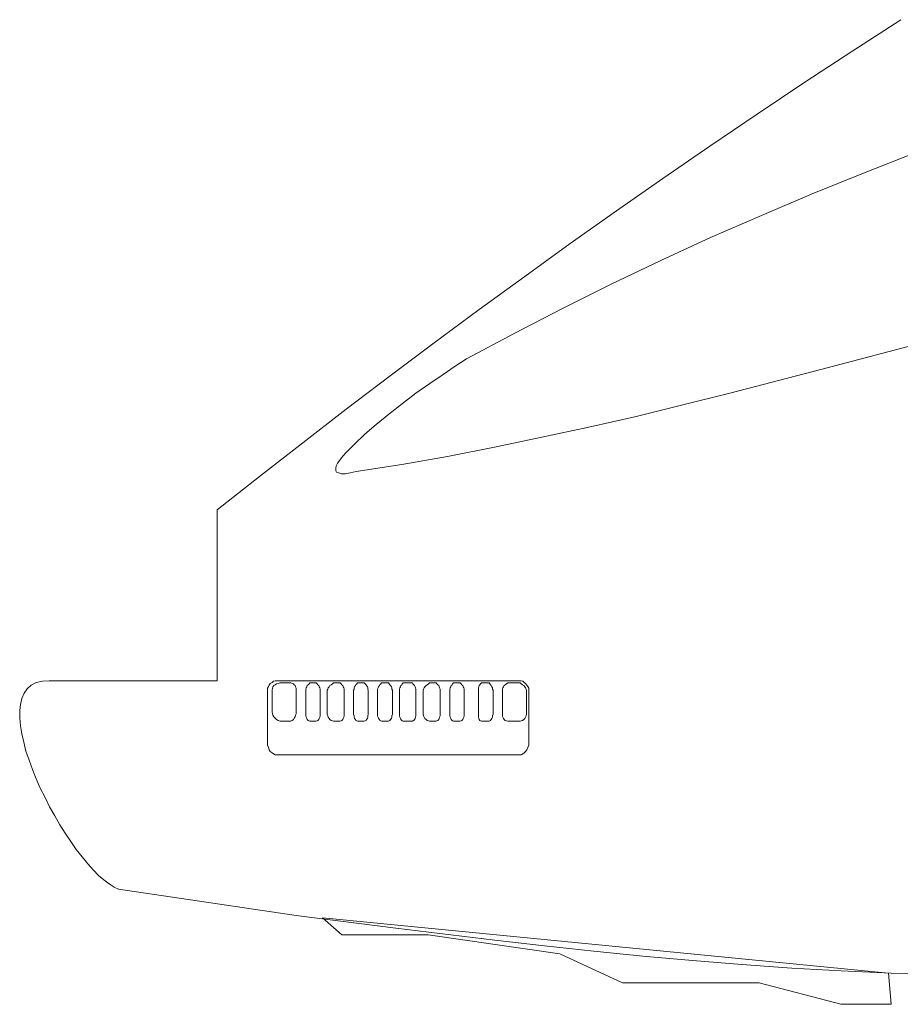
# Model space of a CAD drawing. Extents: x 98 to 204, y 132 to 194.
# Drawn here: x 116 to 117, y 168 to 168 of the extents above; entities that cross this region are included whole.
import ezdxf

# ---------------------------------------------------------------- set-up
doc = ezdxf.new("R2010")
doc.units = 0
doc.layers.get('0').update_dxf_attribs({"linetype": 'CONTINUOUS'})

# ---------------------------------------------------------------- blocks, each defined once
blk = doc.blocks.new('rweorwer')
at = {"lineweight": 0}
for points in [[(294.87376, 111.43965), (294.84603, 111.44039), (294.8183, 111.44163), (294.79082, 111.44312), (294.76309, 111.4451), (294.7356, 111.44732), (294.70812, 111.4498), (294.68089, 111.45252), (294.6534, 111.4555), (294.62592, 111.45871), (294.57095, 111.4654), (294.51549, 111.47233), (294.41694, 111.48694), (294.41447, 111.48818), (294.41174, 111.48991), (294.40877, 111.49214), (294.4058, 111.49462), (294.40283, 111.49784), (294.39986, 111.50105), (294.39664, 111.50502), (294.39342, 111.50898), (294.39045, 111.51343), (294.38723, 111.51814), (294.38426, 111.52284), (294.38154, 111.52779), (294.37857, 111.53275), (294.37609, 111.53795), (294.37337, 111.54315), (294.37114, 111.54835), (294.36916, 111.55354), (294.36718, 111.55874), (294.36544, 111.5637), (294.36421, 111.56865), (294.36322, 111.57335), (294.36247, 111.57781), (294.36198, 111.58227), (294.36198, 111.58623), (294.36247, 111.58969), (294.36322, 111.59291), (294.36445, 111.59588), (294.36619, 111.59836), (294.36842, 111.60034), (294.37114, 111.60183), (294.37461, 111.60257), (294.37832, 111.60282), (294.47166, 111.60282), (294.47166, 111.69765), (294.49519, 111.71622), (294.5192, 111.73504), (294.54322, 111.7536), (294.56773, 111.77217), (294.59224, 111.7905), (294.61725, 111.80907), (294.64251, 111.82739), (294.66776, 111.84571), (294.69351, 111.86379), (294.71926, 111.88186), (294.74526, 111.89969), (294.77151, 111.91752), (294.798, 111.93534), (294.82474, 111.95267), (294.85148, 111.97001)], [(294.87376, 111.43965), (294.84603, 111.44039), (294.8183, 111.44163), (294.79082, 111.44312), (294.76309, 111.4451), (294.7356, 111.44732), (294.70812, 111.4498), (294.68089, 111.45252), (294.6534, 111.4555), (294.62592, 111.45871), (294.57095, 111.4654), (294.51549, 111.47233), (294.41694, 111.48694), (294.41447, 111.48818), (294.41174, 111.48991), (294.40877, 111.49214), (294.4058, 111.49462), (294.40283, 111.49784), (294.39986, 111.50105), (294.39664, 111.50502), (294.39342, 111.50898), (294.39045, 111.51343), (294.38723, 111.51814), (294.38426, 111.52284), (294.38154, 111.52779), (294.37857, 111.53275), (294.37609, 111.53795), (294.37337, 111.54315), (294.37114, 111.54835), (294.36916, 111.55354), (294.36718, 111.55874), (294.36544, 111.5637), (294.36421, 111.56865), (294.36322, 111.57335), (294.36247, 111.57781), (294.36198, 111.58227), (294.36198, 111.58623), (294.36247, 111.58969), (294.36322, 111.59291), (294.36445, 111.59588), (294.36619, 111.59836), (294.36842, 111.60034), (294.37114, 111.60183), (294.37461, 111.60257), (294.37832, 111.60282), (294.47166, 111.60282), (294.47166, 111.69765), (294.49519, 111.71622), (294.5192, 111.73504), (294.54322, 111.7536), (294.56773, 111.77217), (294.59224, 111.7905), (294.61725, 111.80907), (294.64251, 111.82739), (294.66776, 111.84571), (294.69351, 111.86379), (294.71926, 111.88186), (294.74526, 111.89969), (294.77151, 111.91752), (294.798, 111.93534), (294.82474, 111.95267), (294.85148, 111.97001)], [(294.61007, 111.78158), (294.63656, 111.7957), (294.66355, 111.80956), (294.69054, 111.82318), (294.71802, 111.8363), (294.74576, 111.84893), (294.77398, 111.86131), (294.80221, 111.8732), (294.83068, 111.88483), (294.85965, 111.89622)], [(294.85544, 111.78852), (294.80691, 111.77564), (294.7564, 111.76252), (294.7304, 111.75608), (294.70441, 111.74964), (294.67816, 111.7437), (294.65192, 111.73801), (294.62567, 111.73256), (294.59967, 111.72736), (294.57417, 111.7229), (294.54891, 111.71894), (294.54545, 111.7182), (294.54272, 111.7177), (294.54074, 111.7177), (294.53926, 111.7182), (294.53802, 111.71869), (294.53753, 111.71944), (294.53753, 111.72067), (294.53777, 111.72216), (294.53852, 111.72365), (294.53975, 111.72538), (294.54124, 111.72736), (294.54322, 111.72959), (294.54792, 111.73429), (294.55362, 111.73974), (294.56006, 111.74519), (294.56699, 111.75088), (294.57467, 111.75682), (294.58209, 111.76252), (294.58977, 111.76797), (294.5972, 111.77292), (294.60388, 111.77762), (294.61007, 111.78158), (294.61007, 111.78158)], [(294.61007, 111.78158), (294.63656, 111.7957), (294.66355, 111.80956), (294.69054, 111.82318), (294.71802, 111.8363), (294.74576, 111.84893), (294.77398, 111.86131), (294.80221, 111.8732), (294.83068, 111.88483), (294.85965, 111.89622)], [(294.85544, 111.78852), (294.80691, 111.77564), (294.7564, 111.76252), (294.7304, 111.75608), (294.70441, 111.74964), (294.67816, 111.7437), (294.65192, 111.73801), (294.62567, 111.73256), (294.59967, 111.72736), (294.57417, 111.7229), (294.54891, 111.71894), (294.54545, 111.7182), (294.54272, 111.7177), (294.54074, 111.7177), (294.53926, 111.7182), (294.53802, 111.71869), (294.53753, 111.71944), (294.53753, 111.72067), (294.53777, 111.72216), (294.53852, 111.72365), (294.53975, 111.72538), (294.54124, 111.72736), (294.54322, 111.72959), (294.54792, 111.73429), (294.55362, 111.73974), (294.56006, 111.74519), (294.56699, 111.75088), (294.57467, 111.75682), (294.58209, 111.76252), (294.58977, 111.76797), (294.5972, 111.77292), (294.60388, 111.77762), (294.61007, 111.78158)], [(294.50484, 111.60282), (294.63954, 111.60282), (294.64053, 111.60282), (294.64152, 111.60257), (294.64226, 111.60183), (294.643, 111.60133), (294.64375, 111.60034), (294.64424, 111.5996), (294.64474, 111.59861), (294.64474, 111.59762), (294.64474, 111.5684), (294.64474, 111.56692), (294.64424, 111.56568), (294.64375, 111.56444), (294.643, 111.56345), (294.64226, 111.56271), (294.64152, 111.56221), (294.64053, 111.56172), (294.63954, 111.56172), (294.50484, 111.56172), (294.50385, 111.56172), (294.50286, 111.56221), (294.50212, 111.56271), (294.50113, 111.56345), (294.50063, 111.56444), (294.50014, 111.56568), (294.49964, 111.56692), (294.49964, 111.5684), (294.49964, 111.59762), (294.49964, 111.59861), (294.50014, 111.5996), (294.50063, 111.60034), (294.50113, 111.60133), (294.50212, 111.60183), (294.50286, 111.60257), (294.50385, 111.60282), (294.50484, 111.60282), (294.50484, 111.60282)], [(294.50484, 111.60282), (294.63954, 111.60282), (294.64053, 111.60282), (294.64152, 111.60257), (294.64226, 111.60183), (294.643, 111.60133), (294.64375, 111.60034), (294.64424, 111.5996), (294.64474, 111.59861), (294.64474, 111.59762), (294.64474, 111.5684), (294.64474, 111.56692), (294.64424, 111.56568), (294.64375, 111.56444), (294.643, 111.56345), (294.64226, 111.56271), (294.64152, 111.56221), (294.64053, 111.56172), (294.63954, 111.56172), (294.50484, 111.56172), (294.50385, 111.56172), (294.50286, 111.56221), (294.50212, 111.56271), (294.50113, 111.56345), (294.50063, 111.56444), (294.50014, 111.56568), (294.49964, 111.56692), (294.49964, 111.5684), (294.49964, 111.59762), (294.49964, 111.59861), (294.50014, 111.5996), (294.50063, 111.60034), (294.50113, 111.60133), (294.50212, 111.60183), (294.50286, 111.60257), (294.50385, 111.60282), (294.50484, 111.60282)], [(294.50757, 111.60158), (294.51153, 111.60158), (294.51252, 111.60158), (294.51326, 111.60133), (294.514, 111.60108), (294.5145, 111.60059), (294.51499, 111.60009), (294.51524, 111.59935), (294.51549, 111.59861), (294.51549, 111.59762), (294.51549, 111.58549), (294.51549, 111.58449), (294.51524, 111.58375), (294.51499, 111.58276), (294.5145, 111.58202), (294.514, 111.58128), (294.51326, 111.58078), (294.51252, 111.58029), (294.51153, 111.58029), (294.50757, 111.58029), (294.50658, 111.58029), (294.50558, 111.58078), (294.50459, 111.58128), (294.50385, 111.58202), (294.50311, 111.58276), (294.50261, 111.58375), (294.50237, 111.58449), (294.50212, 111.58549), (294.50212, 111.59762), (294.50237, 111.59861), (294.50261, 111.59935), (294.50311, 111.60009), (294.50385, 111.60059), (294.50459, 111.60108), (294.50558, 111.60133), (294.50658, 111.60158), (294.50757, 111.60158), (294.50757, 111.60158)], [(294.50757, 111.60158), (294.51153, 111.60158), (294.51252, 111.60158), (294.51326, 111.60133), (294.514, 111.60108), (294.5145, 111.60059), (294.51499, 111.60009), (294.51524, 111.59935), (294.51549, 111.59861), (294.51549, 111.59762), (294.51549, 111.58549), (294.51549, 111.58449), (294.51524, 111.58375), (294.51499, 111.58276), (294.5145, 111.58202), (294.514, 111.58128), (294.51326, 111.58078), (294.51252, 111.58029), (294.51153, 111.58029), (294.50757, 111.58029), (294.50658, 111.58029), (294.50558, 111.58078), (294.50459, 111.58128), (294.50385, 111.58202), (294.50311, 111.58276), (294.50261, 111.58375), (294.50237, 111.58449), (294.50212, 111.58549), (294.50212, 111.59762), (294.50237, 111.59861), (294.50261, 111.59935), (294.50311, 111.60009), (294.50385, 111.60059), (294.50459, 111.60108), (294.50558, 111.60133), (294.50658, 111.60158), (294.50757, 111.60158)], [(294.52366, 111.60158), (294.52614, 111.60158), (294.52663, 111.60158), (294.52713, 111.60108), (294.52762, 111.60059), (294.52812, 111.60009), (294.52836, 111.59935), (294.52861, 111.59886), (294.52886, 111.59811), (294.52886, 111.59762), (294.52886, 111.58425), (294.52886, 111.58326), (294.52861, 111.58251), (294.52836, 111.58177), (294.52812, 111.58128), (294.52762, 111.58078), (294.52713, 111.58053), (294.52663, 111.58029), (294.52614, 111.58029), (294.52366, 111.58029), (294.52316, 111.58029), (294.52267, 111.58053), (294.52217, 111.58078), (294.52168, 111.58128), (294.52143, 111.58177), (294.52118, 111.58251), (294.52094, 111.58326), (294.52094, 111.58425), (294.52094, 111.59762), (294.52094, 111.59811), (294.52118, 111.59886), (294.52143, 111.59935), (294.52168, 111.60009), (294.52217, 111.60059), (294.52267, 111.60108), (294.52316, 111.60158), (294.52366, 111.60158), (294.52366, 111.60158)], [(294.52366, 111.60158), (294.52614, 111.60158), (294.52663, 111.60158), (294.52713, 111.60108), (294.52762, 111.60059), (294.52812, 111.60009), (294.52836, 111.59935), (294.52861, 111.59886), (294.52886, 111.59811), (294.52886, 111.59762), (294.52886, 111.58425), (294.52886, 111.58326), (294.52861, 111.58251), (294.52836, 111.58177), (294.52812, 111.58128), (294.52762, 111.58078), (294.52713, 111.58053), (294.52663, 111.58029), (294.52614, 111.58029), (294.52366, 111.58029), (294.52316, 111.58029), (294.52267, 111.58053), (294.52217, 111.58078), (294.52168, 111.58128), (294.52143, 111.58177), (294.52118, 111.58251), (294.52094, 111.58326), (294.52094, 111.58425), (294.52094, 111.59762), (294.52094, 111.59811), (294.52118, 111.59886), (294.52143, 111.59935), (294.52168, 111.60009), (294.52217, 111.60059), (294.52267, 111.60108), (294.52316, 111.60158), (294.52366, 111.60158)], [(294.53678, 111.60158), (294.53951, 111.60158), (294.54, 111.60158), (294.5405, 111.60108), (294.54099, 111.60059), (294.54149, 111.60009), (294.54173, 111.59935), (294.54198, 111.59886), (294.54223, 111.59811), (294.54223, 111.59762), (294.54223, 111.58425), (294.54223, 111.58326), (294.54198, 111.58251), (294.54173, 111.58177), (294.54149, 111.58128), (294.54099, 111.58078), (294.5405, 111.58053), (294.54, 111.58029), (294.53951, 111.58029), (294.53678, 111.58029), (294.53629, 111.58029), (294.53579, 111.58053), (294.53505, 111.58078), (294.53431, 111.58128), (294.53381, 111.58177), (294.53332, 111.58251), (294.53307, 111.58326), (294.53282, 111.58425), (294.53282, 111.59762), (294.53307, 111.59811), (294.53332, 111.59886), (294.53381, 111.59935), (294.53431, 111.60009), (294.53505, 111.60059), (294.53579, 111.60108), (294.53629, 111.60158), (294.53678, 111.60158), (294.53678, 111.60158)], [(294.53678, 111.60158), (294.53951, 111.60158), (294.54, 111.60158), (294.5405, 111.60108), (294.54099, 111.60059), (294.54149, 111.60009), (294.54173, 111.59935), (294.54198, 111.59886), (294.54223, 111.59811), (294.54223, 111.59762), (294.54223, 111.58425), (294.54223, 111.58326), (294.54198, 111.58251), (294.54173, 111.58177), (294.54149, 111.58128), (294.54099, 111.58078), (294.5405, 111.58053), (294.54, 111.58029), (294.53951, 111.58029), (294.53678, 111.58029), (294.53629, 111.58029), (294.53579, 111.58053), (294.53505, 111.58078), (294.53431, 111.58128), (294.53381, 111.58177), (294.53332, 111.58251), (294.53307, 111.58326), (294.53282, 111.58425), (294.53282, 111.59762), (294.53307, 111.59811), (294.53332, 111.59886), (294.53381, 111.59935), (294.53431, 111.60009), (294.53505, 111.60059), (294.53579, 111.60108), (294.53629, 111.60158), (294.53678, 111.60158)], [(294.55015, 111.60158), (294.55288, 111.60158), (294.55337, 111.60158), (294.55387, 111.60108), (294.55436, 111.60059), (294.55461, 111.60009), (294.5551, 111.59935), (294.55535, 111.59886), (294.55535, 111.59811), (294.5556, 111.59762), (294.5556, 111.58425), (294.55535, 111.58326), (294.55535, 111.58251), (294.5551, 111.58177), (294.55461, 111.58128), (294.55436, 111.58078), (294.55387, 111.58053), (294.55337, 111.58029), (294.55288, 111.58029), (294.55015, 111.58029), (294.54966, 111.58029), (294.54916, 111.58053), (294.54867, 111.58078), (294.54842, 111.58128), (294.54792, 111.58177), (294.54768, 111.58251), (294.54768, 111.58326), (294.54743, 111.58425), (294.54743, 111.59762), (294.54768, 111.59811), (294.54768, 111.59886), (294.54792, 111.59935), (294.54842, 111.60009), (294.54867, 111.60059), (294.54916, 111.60108), (294.54966, 111.60158), (294.55015, 111.60158), (294.55015, 111.60158)], [(294.55015, 111.60158), (294.55288, 111.60158), (294.55337, 111.60158), (294.55387, 111.60108), (294.55436, 111.60059), (294.55461, 111.60009), (294.5551, 111.59935), (294.55535, 111.59886), (294.55535, 111.59811), (294.5556, 111.59762), (294.5556, 111.58425), (294.55535, 111.58326), (294.55535, 111.58251), (294.5551, 111.58177), (294.55461, 111.58128), (294.55436, 111.58078), (294.55387, 111.58053), (294.55337, 111.58029), (294.55288, 111.58029), (294.55015, 111.58029), (294.54966, 111.58029), (294.54916, 111.58053), (294.54867, 111.58078), (294.54842, 111.58128), (294.54792, 111.58177), (294.54768, 111.58251), (294.54768, 111.58326), (294.54743, 111.58425), (294.54743, 111.59762), (294.54768, 111.59811), (294.54768, 111.59886), (294.54792, 111.59935), (294.54842, 111.60009), (294.54867, 111.60059), (294.54916, 111.60108), (294.54966, 111.60158), (294.55015, 111.60158)], [(294.56352, 111.60158), (294.56625, 111.60158), (294.56674, 111.60158), (294.56724, 111.60108), (294.56748, 111.60059), (294.56798, 111.60009), (294.56848, 111.59935), (294.56872, 111.59886), (294.56872, 111.59811), (294.56897, 111.59762), (294.56897, 111.58425), (294.56872, 111.58326), (294.56872, 111.58251), (294.56848, 111.58177), (294.56798, 111.58128), (294.56748, 111.58078), (294.56724, 111.58053), (294.56674, 111.58029), (294.56625, 111.58029), (294.56352, 111.58029), (294.56303, 111.58029), (294.56253, 111.58053), (294.56204, 111.58078), (294.56179, 111.58128), (294.56129, 111.58177), (294.56105, 111.58251), (294.5608, 111.58326), (294.5608, 111.58425), (294.5608, 111.59762), (294.5608, 111.59811), (294.56105, 111.59886), (294.56129, 111.59935), (294.56179, 111.60009), (294.56204, 111.60059), (294.56253, 111.60108), (294.56303, 111.60158), (294.56352, 111.60158), (294.56352, 111.60158)], [(294.56352, 111.60158), (294.56625, 111.60158), (294.56674, 111.60158), (294.56724, 111.60108), (294.56748, 111.60059), (294.56798, 111.60009), (294.56848, 111.59935), (294.56872, 111.59886), (294.56872, 111.59811), (294.56897, 111.59762), (294.56897, 111.58425), (294.56872, 111.58326), (294.56872, 111.58251), (294.56848, 111.58177), (294.56798, 111.58128), (294.56748, 111.58078), (294.56724, 111.58053), (294.56674, 111.58029), (294.56625, 111.58029), (294.56352, 111.58029), (294.56303, 111.58029), (294.56253, 111.58053), (294.56204, 111.58078), (294.56179, 111.58128), (294.56129, 111.58177), (294.56105, 111.58251), (294.5608, 111.58326), (294.5608, 111.58425), (294.5608, 111.59762), (294.5608, 111.59811), (294.56105, 111.59886), (294.56129, 111.59935), (294.56179, 111.60009), (294.56204, 111.60059), (294.56253, 111.60108), (294.56303, 111.60158), (294.56352, 111.60158)], [(294.57541, 111.60158), (294.57962, 111.60158), (294.58011, 111.60158), (294.58036, 111.60108), (294.58086, 111.60059), (294.58135, 111.60009), (294.5816, 111.59935), (294.58185, 111.59886), (294.58209, 111.59811), (294.58209, 111.59762), (294.58209, 111.58425), (294.58209, 111.58326), (294.58185, 111.58251), (294.5816, 111.58177), (294.58135, 111.58128), (294.58086, 111.58078), (294.58036, 111.58053), (294.58011, 111.58029), (294.57962, 111.58029), (294.57541, 111.58029), (294.57491, 111.58029), (294.57442, 111.58053), (294.57417, 111.58078), (294.57367, 111.58128), (294.57343, 111.58177), (294.57318, 111.58251), (294.57293, 111.58326), (294.57293, 111.58425), (294.57293, 111.59762), (294.57293, 111.59811), (294.57318, 111.59886), (294.57343, 111.59935), (294.57367, 111.60009), (294.57417, 111.60059), (294.57442, 111.60108), (294.57491, 111.60158), (294.57541, 111.60158), (294.57541, 111.60158)], [(294.57541, 111.60158), (294.57962, 111.60158), (294.58011, 111.60158), (294.58036, 111.60108), (294.58086, 111.60059), (294.58135, 111.60009), (294.5816, 111.59935), (294.58185, 111.59886), (294.58209, 111.59811), (294.58209, 111.59762), (294.58209, 111.58425), (294.58209, 111.58326), (294.58185, 111.58251), (294.5816, 111.58177), (294.58135, 111.58128), (294.58086, 111.58078), (294.58036, 111.58053), (294.58011, 111.58029), (294.57962, 111.58029), (294.57541, 111.58029), (294.57491, 111.58029), (294.57442, 111.58053), (294.57417, 111.58078), (294.57367, 111.58128), (294.57343, 111.58177), (294.57318, 111.58251), (294.57293, 111.58326), (294.57293, 111.58425), (294.57293, 111.59762), (294.57293, 111.59811), (294.57318, 111.59886), (294.57343, 111.59935), (294.57367, 111.60009), (294.57417, 111.60059), (294.57442, 111.60108), (294.57491, 111.60158), (294.57541, 111.60158)], [(294.59026, 111.60158), (294.59274, 111.60158), (294.59324, 111.60158), (294.59373, 111.60108), (294.59423, 111.60059), (294.59472, 111.60009), (294.59497, 111.59935), (294.59522, 111.59886), (294.59546, 111.59811), (294.59546, 111.59762), (294.59546, 111.58425), (294.59546, 111.58326), (294.59522, 111.58251), (294.59497, 111.58177), (294.59472, 111.58128), (294.59423, 111.58078), (294.59373, 111.58053), (294.59324, 111.58029), (294.59274, 111.58029), (294.59026, 111.58029), (294.58952, 111.58029), (294.58903, 111.58053), (294.58828, 111.58078), (294.58779, 111.58128), (294.58705, 111.58177), (294.58655, 111.58251), (294.5863, 111.58326), (294.58605, 111.58425), (294.58605, 111.59762), (294.5863, 111.59811), (294.58655, 111.59886), (294.58705, 111.59935), (294.58779, 111.60009), (294.58828, 111.60059), (294.58903, 111.60108), (294.58952, 111.60158), (294.59026, 111.60158), (294.59026, 111.60158)], [(294.59026, 111.60158), (294.59274, 111.60158), (294.59324, 111.60158), (294.59373, 111.60108), (294.59423, 111.60059), (294.59472, 111.60009), (294.59497, 111.59935), (294.59522, 111.59886), (294.59546, 111.59811), (294.59546, 111.59762), (294.59546, 111.58425), (294.59546, 111.58326), (294.59522, 111.58251), (294.59497, 111.58177), (294.59472, 111.58128), (294.59423, 111.58078), (294.59373, 111.58053), (294.59324, 111.58029), (294.59274, 111.58029), (294.59026, 111.58029), (294.58952, 111.58029), (294.58903, 111.58053), (294.58828, 111.58078), (294.58779, 111.58128), (294.58705, 111.58177), (294.58655, 111.58251), (294.5863, 111.58326), (294.58605, 111.58425), (294.58605, 111.59762), (294.5863, 111.59811), (294.58655, 111.59886), (294.58705, 111.59935), (294.58779, 111.60009), (294.58828, 111.60059), (294.58903, 111.60108), (294.58952, 111.60158), (294.59026, 111.60158)], [(294.60339, 111.60158), (294.60611, 111.60158), (294.60661, 111.60158), (294.6071, 111.60108), (294.6076, 111.60059), (294.60809, 111.60009), (294.60834, 111.59935), (294.60859, 111.59886), (294.60883, 111.59811), (294.60883, 111.59762), (294.60883, 111.58425), (294.60883, 111.58326), (294.60859, 111.58251), (294.60834, 111.58177), (294.60809, 111.58128), (294.6076, 111.58078), (294.6071, 111.58053), (294.60661, 111.58029), (294.60611, 111.58029), (294.60339, 111.58029), (294.60289, 111.58029), (294.6024, 111.58053), (294.60215, 111.58078), (294.60165, 111.58128), (294.60141, 111.58177), (294.60116, 111.58251), (294.60091, 111.58326), (294.60091, 111.58425), (294.60091, 111.59762), (294.60091, 111.59811), (294.60116, 111.59886), (294.60141, 111.59935), (294.60165, 111.60009), (294.60215, 111.60059), (294.6024, 111.60108), (294.60289, 111.60158), (294.60339, 111.60158), (294.60339, 111.60158)], [(294.60339, 111.60158), (294.60611, 111.60158), (294.60661, 111.60158), (294.6071, 111.60108), (294.6076, 111.60059), (294.60809, 111.60009), (294.60834, 111.59935), (294.60859, 111.59886), (294.60883, 111.59811), (294.60883, 111.59762), (294.60883, 111.58425), (294.60883, 111.58326), (294.60859, 111.58251), (294.60834, 111.58177), (294.60809, 111.58128), (294.6076, 111.58078), (294.6071, 111.58053), (294.60661, 111.58029), (294.60611, 111.58029), (294.60339, 111.58029), (294.60289, 111.58029), (294.6024, 111.58053), (294.60215, 111.58078), (294.60165, 111.58128), (294.60141, 111.58177), (294.60116, 111.58251), (294.60091, 111.58326), (294.60091, 111.58425), (294.60091, 111.59762), (294.60091, 111.59811), (294.60116, 111.59886), (294.60141, 111.59935), (294.60165, 111.60009), (294.60215, 111.60059), (294.6024, 111.60108), (294.60289, 111.60158), (294.60339, 111.60158)], [(294.61948, 111.60158), (294.6222, 111.60158), (294.6227, 111.60158), (294.62319, 111.60108), (294.62344, 111.60059), (294.62394, 111.60009), (294.62418, 111.59935), (294.62468, 111.59886), (294.62468, 111.59811), (294.62493, 111.59762), (294.62493, 111.58425), (294.62468, 111.58326), (294.62468, 111.58251), (294.62418, 111.58177), (294.62394, 111.58128), (294.62344, 111.58078), (294.62319, 111.58053), (294.6227, 111.58029), (294.6222, 111.58029), (294.61948, 111.58029), (294.61849, 111.58029), (294.61799, 111.58053), (294.6175, 111.58078), (294.61725, 111.58128), (294.617, 111.58177), (294.61676, 111.58251), (294.61676, 111.58326), (294.61676, 111.58425), (294.61676, 111.59762), (294.61676, 111.59811), (294.61676, 111.59886), (294.617, 111.59935), (294.61725, 111.60009), (294.6175, 111.60059), (294.61799, 111.60108), (294.61849, 111.60158), (294.61948, 111.60158), (294.61948, 111.60158)], [(294.61948, 111.60158), (294.6222, 111.60158), (294.6227, 111.60158), (294.62319, 111.60108), (294.62344, 111.60059), (294.62394, 111.60009), (294.62418, 111.59935), (294.62468, 111.59886), (294.62468, 111.59811), (294.62493, 111.59762), (294.62493, 111.58425), (294.62468, 111.58326), (294.62468, 111.58251), (294.62418, 111.58177), (294.62394, 111.58128), (294.62344, 111.58078), (294.62319, 111.58053), (294.6227, 111.58029), (294.6222, 111.58029), (294.61948, 111.58029), (294.61849, 111.58029), (294.61799, 111.58053), (294.6175, 111.58078), (294.61725, 111.58128), (294.617, 111.58177), (294.61676, 111.58251), (294.61676, 111.58326), (294.61676, 111.58425), (294.61676, 111.59762), (294.61676, 111.59811), (294.61676, 111.59886), (294.617, 111.59935), (294.61725, 111.60009), (294.6175, 111.60059), (294.61799, 111.60108), (294.61849, 111.60158), (294.61948, 111.60158)], [(294.63409, 111.60158), (294.63954, 111.60158), (294.64003, 111.60158), (294.64053, 111.60108), (294.64127, 111.60059), (294.64201, 111.60009), (294.64251, 111.59935), (294.643, 111.59886), (294.64325, 111.59811), (294.6435, 111.59762), (294.6435, 111.58425), (294.64325, 111.58326), (294.643, 111.58251), (294.64251, 111.58177), (294.64201, 111.58128), (294.64127, 111.58078), (294.64053, 111.58053), (294.64003, 111.58029), (294.63954, 111.58029), (294.63409, 111.58029), (294.6331, 111.58029), (294.63236, 111.58053), (294.63161, 111.58078), (294.63112, 111.58128), (294.63062, 111.58177), (294.63037, 111.58251), (294.63013, 111.58326), (294.63013, 111.58425), (294.63013, 111.59762), (294.63013, 111.59811), (294.63037, 111.59886), (294.63062, 111.59935), (294.63112, 111.60009), (294.63161, 111.60059), (294.63236, 111.60108), (294.6331, 111.60158), (294.63409, 111.60158), (294.63409, 111.60158)], [(294.63409, 111.60158), (294.63954, 111.60158), (294.64003, 111.60158), (294.64053, 111.60108), (294.64127, 111.60059), (294.64201, 111.60009), (294.64251, 111.59935), (294.643, 111.59886), (294.64325, 111.59811), (294.6435, 111.59762), (294.6435, 111.58425), (294.64325, 111.58326), (294.643, 111.58251), (294.64251, 111.58177), (294.64201, 111.58128), (294.64127, 111.58078), (294.64053, 111.58053), (294.64003, 111.58029), (294.63954, 111.58029), (294.63409, 111.58029), (294.6331, 111.58029), (294.63236, 111.58053), (294.63161, 111.58078), (294.63112, 111.58128), (294.63062, 111.58177), (294.63037, 111.58251), (294.63013, 111.58326), (294.63013, 111.58425), (294.63013, 111.59762), (294.63013, 111.59811), (294.63037, 111.59886), (294.63062, 111.59935), (294.63112, 111.60009), (294.63161, 111.60059), (294.63236, 111.60108), (294.6331, 111.60158), (294.63409, 111.60158)], [(294.5301, 111.47109), (294.54099, 111.46169), (294.58878, 111.46169), (294.66207, 111.45104), (294.69673, 111.43494), (294.77274, 111.43494), (294.81805, 111.42306), (294.84603, 111.42306), (294.84455, 111.44039), (294.5301, 111.47109), (294.5301, 111.47109)], [(294.5301, 111.47109), (294.54099, 111.46169), (294.58878, 111.46169), (294.66207, 111.45104), (294.69673, 111.43494), (294.77274, 111.43494), (294.81805, 111.42306), (294.84603, 111.42306), (294.84455, 111.44039), (294.5301, 111.47109)]]:
    blk.add_lwpolyline(points, dxfattribs=at)

msp = doc.modelspace()

# ---------------------------------------------------------------- block references
msp.add_blockref('rweorwer', (-178.19548, 56.4653))

doc.saveas('drawing.dxf')
